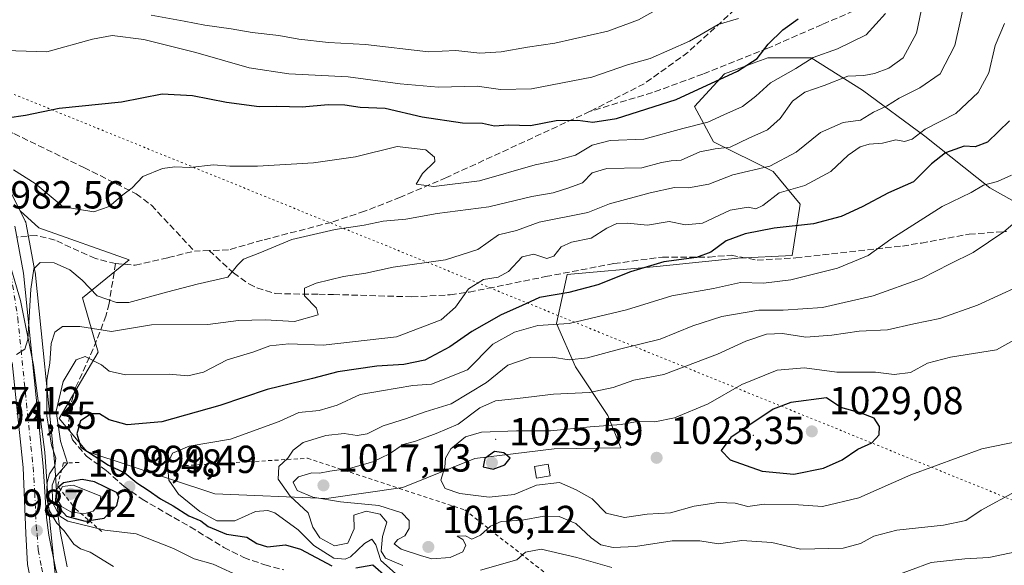
# Model space of a CAD drawing. Units: metres. Extents: x 542711 to 546140, y 4716994 to 4719333.
# Drawn here: x 543524 to 543776, y 4717137 to 4717276 of the extents above; entities that cross this region are included whole.
import ezdxf

# ---------------------------------------------------------------- set-up
doc = ezdxf.new("R2010")
doc.units = ezdxf.units.M
doc.header["$MEASUREMENT"] = 0
for name, pattern in [('DGN Style 2', [1.6480167562047852, 0.988810053722871, -0.6592067024819142]), ('DGN Style 3', [2.307223458686699, 1.648016756204785, -0.6592067024819142]), ('DGN Style 4', [2.6384748266838614, 1.318413404963828, -0.6592067024819142, 0.001648016756204785, -0.6592067024819142]), ('DGN Style 5', [1.1536117293433497, 0.4944050268614355, -0.6592067024819142])]:
    doc.linetypes.add(name, pattern=pattern)
for name, color, linetype, lineweight in [('Arbolado forestal CxS', 92, 'Continuous', 0), ('Carretera de calzada única Cxs', 7, 'Continuous', 13), ('Carretera de calzada única eje', 7, 'DGN Style 4', 0), ('Centroide de Edificación ligera', 7, 'Continuous', 0), ('Curva de nivel maestra', 30, 'Continuous', 30), ('Curva de nivel normal', 30, 'Continuous', 0), ('Edificación ligera Cxs', 1, 'Continuous', 0), ('Entidad de ámbito territorial', 7, 'Continuous', 0), ('Entidad de ámbito territorial CxS', 92, 'Continuous', 0), ('Escarpado lineal', 30, 'DGN Style 2', 0), ('Matorral CxS', 135, 'Continuous', 0), ('Núcleo urbano CxS', 7, 'Continuous', 0), ('Punto de cota en terreno', 7, 'Continuous', 0), ('Rótulo de punto de cota en terreno', 7, 'Continuous', 0), ('Senda', 7, 'DGN Style 3', 0), ('Vía pecuaria eje', 92, 'DGN Style 5', 0)]:
    doc.layers.add(name, color=color, linetype=linetype, lineweight=lineweight)
doc.styles.add('Style-Arial', font='txt')

# ---------------------------------------------------------------- blocks, each defined once
blk = doc.blocks.new('*U7')
at = {"layer": 'Arbolado forestal CxS', "color": 92, "linetype": 'Continuous', "lineweight": 0}
blk.add_polyline3d([(543789.9996999997, 4717223.659499999, 1011.475399999996), (543772.6423000004, 4717233.3795, 1004.755900000004), (543755.9791000001, 4717246.5713, 994.2746999999945), (543740.0107000005, 4717258.374700001, 985.5250999999989), (543726.8192999996, 4717266.706499999, 977.8200999999973), (543715.7103000004, 4717266.706900001, 975.0322000000016), (543711.9389000004, 4717265.2927, 974.7231999999932), (543709.5110999999, 4717264.382300001, 974.499299999996), (543704.6017000005, 4717262.541300001, 974.1236999999965), (543696.9641000004, 4717254.2095, 975.8130999999995), (543701.8240999999, 4717245.183900001, 981.7523999999976), (543717.0985000003, 4717237.5463, 989.5366000000067), (543724.0412999997, 4717229.2149, 995.2486000000064), (543721.9583000002, 4717216.0231, 1001.524600000004), (543708.0724999999, 4717215.329100001, 1000.224799999996), (543687.2435, 4717213.2465, 999.5996000000014), (543664.3317, 4717211.1645, 996.4431000000042), (543661.5543000001, 4717198.667300001, 1003.403200000001), (543666.4143000003, 4717187.558499999, 1010.025200000004), (543674.7459000004, 4717175.060900001, 1017.815300000002), (543678.0380999995, 4717166.829500001, 1021.971699999995), (543660.9693, 4717166.513900001, 1021.390299999999), (543640.6045000004, 4717164.0645, 1021.716199999995), (543622.1253000004, 4717156.6315, 1017.135500000004), (543602.5673000002, 4717153.8081, 1014.245800000004), (543574.0131000001, 4717154.997500001, 1008.617299999998), (543541.1255000001, 4717165.810500001, 998.1610999999976), (543534.0632999997, 4717174.2817, 993.0424999999959), (543544.0985000003, 4717191.272500001, 992.7145000000019), (543540.0926999999, 4717205.198899999, 986.4045999999945), (543551.9889000002, 4717214.965299999, 983.326199999996), (543528.8586999997, 4717223.135299999, 982.8717000000034), (543524.0711000003, 4717227.4473, 982.5044999999956), (543520.9115000004, 4717233.745300001, 981.5157000000036)], dxfattribs=at)
blk = doc.blocks.new('*U15')
at = {"layer": 'Matorral CxS', "color": 135, "linetype": 'Continuous', "lineweight": 0}
blk.add_polyline3d([(543536.1297000004, 4717136.315500001, 987.4354000000021), (543534.3892999999, 4717144.891899999, 989.7915999999968), (543533.7972999997, 4717149.2281, 991.3150000000023), (543532.9741000002, 4717162.249299999, 988.434500000003), (543532.9644999999, 4717162.365300001, 988.3891000000004), (543527.9045000002, 4717211.825300001, 984.3227000000044), (543527.8718999998, 4717212.055500001, 984.2826999999961), (543525.6290999996, 4717224.0801, 982.7715999999928), (543525.4990999997, 4717224.556100001, 982.7277000000032), (543525.3614999996, 4717224.875299999, 982.6980999999943), (543524.0711000003, 4717227.4473, 982.5044999999956), (543528.8586999997, 4717223.135299999, 982.8717000000034), (543551.9889000002, 4717214.965299999, 983.326199999996), (543540.0926999999, 4717205.198899999, 986.4045999999945), (543544.0985000003, 4717191.272500001, 992.7145000000019), (543534.0632999997, 4717174.2817, 993.0424999999959), (543541.1255000001, 4717165.810500001, 998.1610999999976), (543574.0131000001, 4717154.997500001, 1008.617299999998), (543602.5673000002, 4717153.8081, 1014.245800000004), (543622.1253000004, 4717156.6315, 1017.135500000004), (543640.6045000004, 4717164.0645, 1021.716199999995), (543660.9693, 4717166.513900001, 1021.390299999999), (543678.0380999995, 4717166.829500001, 1021.971699999995), (543674.7459000004, 4717175.060900001, 1017.815300000002), (543666.4143000003, 4717187.558499999, 1010.025200000004), (543661.5543000001, 4717198.667300001, 1003.403200000001), (543664.3317, 4717211.1645, 996.4431000000042), (543687.2435, 4717213.2465, 999.5996000000014), (543708.0724999999, 4717215.329100001, 1000.224799999996), (543721.9583000002, 4717216.0231, 1001.524600000004), (543724.0412999997, 4717229.2149, 995.2486000000064), (543717.0985000003, 4717237.5463, 989.5366000000067), (543701.8240999999, 4717245.183900001, 981.7523999999976), (543696.9641000004, 4717254.2095, 975.8130999999995), (543704.6017000005, 4717262.541300001, 974.1236999999965), (543709.5110999999, 4717264.382300001, 974.499299999996), (543711.9389000004, 4717265.2927, 974.7231999999932), (543715.7103000004, 4717266.706900001, 975.0322000000016), (543726.8192999996, 4717266.706499999, 977.8200999999973), (543740.0107000005, 4717258.374700001, 985.5250999999989), (543755.9791000001, 4717246.5713, 994.2746999999945), (543772.6423000004, 4717233.3795, 1004.755900000004), (543789.9996999997, 4717223.659499999, 1011.475399999996)], dxfattribs=at)
blk = doc.blocks.new('5PATER')
at = {"layer": 'Núcleo urbano CxS', "linetype": 'Continuous', "lineweight": 0}
h = blk.add_hatch(color=51, dxfattribs=at)
edge = h.paths.add_edge_path()
edge.add_ellipse((0, 0), major_axis=(-0.1095731443231308, -0.1110710700762829), ratio=0.9994222409660322, start_angle=0, end_angle=360)

msp = doc.modelspace()

# ---------------------------------------------------------------- linework, layer by layer
at = {"layer": 'Arbolado forestal CxS', "color": 92, "linetype": 'Continuous', "lineweight": 0}
for points in [[(543314.1952999998, 4717484.6823, 956.3022999999957), (543320.2790999999, 4717474.7555, 956.8331999999937), (543358.4908999996, 4717412.176300001, 962.9619999999996), (543373.3897000002, 4717387.024499999, 965.0795999999974), (543373.4615000002, 4717386.894300001, 965.0843000000023), (543386.9093000004, 4717361.039100001, 966.8706999999995), (543400.4194999998, 4717334.3289, 968.577900000004), (543409.7204999998, 4717317.0725, 970.4673999999941), (543416.8125, 4717306.863100001, 970.8413), (543428.5037000002, 4717293.3673, 972.8276000000042), (543439.4479, 4717283.5527, 972.9722999999941), (543456.3910999997, 4717272.1523, 974.3928000000016), (543478.2686999999, 4717260.399499999, 975.1324000000022), (543497.4773000004, 4717250.6555, 978.2507000000041), (543497.6288999999, 4717250.572899999, 978.2498999999953), (543510.5778999999, 4717242.977700001, 979.2774000000064), (543511.0097000003, 4717242.670100001, 979.3908999999985), (543520.2008999996, 4717234.661900001, 981.1477000000014), (543520.4769000001, 4717234.3881, 981.2477000000072), (543520.7150999998, 4717234.080700001, 981.3712999999989), (543520.9115000004, 4717233.745300001, 981.5157000000036), (543524.0711000003, 4717227.4473, 982.5044999999956)], [(543524.0711000003, 4717227.4473, 982.5044999999956), (543528.8586999997, 4717223.135299999, 982.8717000000034), (543551.9889000002, 4717214.965299999, 983.326199999996), (543540.0926999999, 4717205.198899999, 986.4045999999945), (543544.0985000003, 4717191.272500001, 992.7145000000019), (543534.0632999997, 4717174.2817, 993.0424999999959), (543541.1255000001, 4717165.810500001, 998.1610999999976), (543574.0131000001, 4717154.997500001, 1008.617299999998), (543602.5673000002, 4717153.8081, 1014.245800000004), (543622.1253000004, 4717156.6315, 1017.135500000004), (543640.6045000004, 4717164.0645, 1021.716199999995), (543660.9693, 4717166.513900001, 1021.390299999999), (543678.0380999995, 4717166.829500001, 1021.971699999995), (543674.7459000004, 4717175.060900001, 1017.815300000002), (543666.4143000003, 4717187.558499999, 1010.025200000004), (543661.5543000001, 4717198.667300001, 1003.403200000001), (543664.3317, 4717211.1645, 996.4431000000042), (543687.2435, 4717213.2465, 999.5996000000014), (543708.0724999999, 4717215.329100001, 1000.224799999996), (543721.9583000002, 4717216.0231, 1001.524600000004), (543724.0412999997, 4717229.2149, 995.2486000000064), (543717.0985000003, 4717237.5463, 989.5366000000067), (543701.8240999999, 4717245.183900001, 981.7523999999976), (543696.9641000004, 4717254.2095, 975.8130999999995), (543704.6017000005, 4717262.541300001, 974.1236999999965), (543709.5110999999, 4717264.382300001, 974.499299999996), (543711.9389000004, 4717265.2927, 974.7231999999932), (543715.7103000004, 4717266.706900001, 975.0322000000016), (543726.8192999996, 4717266.706499999, 977.8200999999973), (543740.0107000005, 4717258.374700001, 985.5250999999989), (543755.9791000001, 4717246.5713, 994.2746999999945), (543772.6423000004, 4717233.3795, 1004.755900000004), (543789.9996999997, 4717223.659499999, 1011.475399999996)]]:
    msp.add_polyline3d(points, dxfattribs=at)
at = {"layer": 'Carretera de calzada única Cxs', "color": 7, "linetype": 'Continuous', "lineweight": 13}
for points in [[(543522.6801000005, 4717223.530099999, 983.5250999999989), (543524.9200999998, 4717211.520099999, 984.6290000000008), (543529.9801000003, 4717162.0601, 990.4888999999966), (543530.8101000004, 4717148.9301, 992.5387000000047), (543531.4301000005, 4717144.390100001, 989.3705000000045), (543533.2301000003, 4717135.520099999, 987.2528000000021), (543534.7001, 4717131.300100001, 986.9274000000006), (543536.5500999996, 4717128.2401, 986.6159000000043), (543538.8901000004, 4717125.520099999, 986.3567000000039), (543544.3000999996, 4717120.3201, 985.7918000000063), (543547.6300999997, 4717117.9801, 985.4801000000008), (543554.8400999998, 4717114.100099999, 985.0574000000053), (543558.6601, 4717112.700099999, 984.9983000000066), (543611.3300999999, 4717100.1601, 984.2399000000006), (543624.9101, 4717096.2501, 984.7097999999969), (543636.5301000001, 4717092.880100001, 980.6303999999947), (543675.5301000001, 4717083.530099999, 981.1828999999999), (543700.9401000004, 4717078.5701, 980.0828999999941), (543720.7301000003, 4717075.950099999, 979.6944999999978), (543758.6101000002, 4717072.7301, 978.2997999999935), (543780.4401000004, 4717070.2301, 978.7056000000011)], [(543522.6801000005, 4717223.530099999, 983.5250999999989), (543524.9200999998, 4717211.520099999, 984.6290000000008), (543529.9801000003, 4717162.0601, 990.4888999999966), (543530.8101000004, 4717148.9301, 992.5387000000047), (543531.4301000005, 4717144.390100001, 989.3705000000045), (543533.2301000003, 4717135.520099999, 987.2528000000021), (543534.7001, 4717131.300100001, 986.9274000000006), (543536.5500999996, 4717128.2401, 986.6159000000043), (543538.8901000004, 4717125.520099999, 986.3567000000039), (543544.3000999996, 4717120.3201, 985.7918000000063), (543547.6300999997, 4717117.9801, 985.4801000000008), (543554.8400999998, 4717114.100099999, 985.0574000000053), (543558.6601, 4717112.700099999, 984.9983000000066), (543611.3300999999, 4717100.1601, 984.2399000000006), (543624.9101, 4717096.2501, 984.7097999999969), (543636.5301000001, 4717092.880100001, 980.6303999999947), (543675.5301000001, 4717083.530099999, 981.1828999999999), (543700.9401000004, 4717078.5701, 980.0828999999941), (543720.7301000003, 4717075.950099999, 979.6944999999978), (543758.6101000002, 4717072.7301, 978.2997999999935), (543780.4401000004, 4717070.2301, 978.7056000000011)], [(543779.6901000004, 4717064.6601, 977.1573999999965), (543758.0201000003, 4717067.140100001, 977.5524000000006), (543720.2001, 4717070.350099999, 978.1156999999948), (543710.0701000001, 4717071.5001, 978.2574000000022), (543700.0100999996, 4717073.030099999, 978.527900000001), (543682.1700999998, 4717076.640100001, 978.6426000000066), (543646.5100999996, 4717085.300100001, 979.542300000001), (543622.6401000004, 4717091.620100001, 980.4101999999986), (543551.2901, 4717108.620100001, 985.0703000000068), (543544.5500999996, 4717111.0601, 985.4633000000031), (543541.0201000003, 4717112.9801, 985.8616000000038), (543538.5201000003, 4717114.890100001, 986.0063999999984), (543533.8901000004, 4717119.870100001, 986.594299999997), (543530.0601000004, 4717125.300100001, 987.0666999999958), (543528.6801000005, 4717127.9001, 987.3892999999954), (543526.3835000005, 4717134.766100001, 987.6223999999929), (543525.9301000005, 4717136.9001, 987.7119999999996), (543525.5100999996, 4717144.8201, 988.8747000000004), (543524.8300999999, 4717161.7501, 992.8551000000008), (543522.0000999998, 4717188.630100001, 986.5182999999961)], [(543779.6901000004, 4717064.6601, 977.1573999999965), (543758.0201000003, 4717067.140100001, 977.5524000000006), (543720.2001, 4717070.350099999, 978.1156999999948), (543710.0701000001, 4717071.5001, 978.2574000000022), (543700.0100999996, 4717073.030099999, 978.527900000001), (543682.1700999998, 4717076.640100001, 978.6426000000066), (543646.5100999996, 4717085.300100001, 979.542300000001), (543622.6401000004, 4717091.620100001, 980.4101999999986), (543551.2901, 4717108.620100001, 985.0703000000068), (543544.5500999996, 4717111.0601, 985.4633000000031), (543541.0201000003, 4717112.9801, 985.8616000000038), (543538.5201000003, 4717114.890100001, 986.0063999999984), (543533.8901000004, 4717119.870100001, 986.594299999997), (543530.0601000004, 4717125.300100001, 987.0666999999958), (543528.6801000005, 4717127.9001, 987.3892999999954), (543526.3835000005, 4717134.766100001, 987.6223999999929), (543525.9301000005, 4717136.9001, 987.7119999999996), (543525.5100999996, 4717144.8201, 988.8747000000004), (543524.8300999999, 4717161.7501, 992.8551000000008), (543522.0000999998, 4717188.630100001, 986.5182999999961)]]:
    msp.add_polyline3d(points, dxfattribs=at)
at = {"layer": 'Carretera de calzada única eje', "color": 7, "linetype": 'DGN Style 4', "lineweight": 0}
msp.add_polyline3d([(543519.6583000004, 4717220.4747, 985.3212000000058), (543520.5800999999, 4717217.2301, 985.9841000000015), (543521.7001, 4717211.220100001, 984.609700000001), (543523.4600999998, 4717200.0701, 985.0341000000045), (543525.9901000002, 4717175.340100001, 987.6463999999978), (543527.4001000002, 4717161.9001, 988.0746999999974), (543527.8201000001, 4717155.340100001, 988.9642000000023), (543528.1601, 4717146.870100001, 988.2715999999928), (543528.4700999996, 4717144.600099999, 988.1958000000013), (543528.6801000005, 4717140.640100001, 987.6733999999997), (543529.5800999999, 4717136.210100001, 987.3358000000007), (543529.8300999999, 4717135.0101, 987.3046999999933)], dxfattribs=at)
at = {"layer": 'Centroide de Edificación ligera', "color": 7, "linetype": 'Continuous', "lineweight": 0}
for p in [(543712, 4717170, 1027.660999999993), (543646, 4717169, 1023.945699999997)]:
    msp.add_point(p, dxfattribs=at)
at = {"layer": 'Curva de nivel maestra', "color": 30, "linetype": 'Continuous', "lineweight": 30, "flags": 128}
for points, elevation in [([(543520.7800000003, 4717251.270099999), (543525.4699999997, 4717252.0101), (543534.04, 4717253.8201), (543550.0300000003, 4717255.390100001), (543560.4800000004, 4717257.4801), (543568.25, 4717257.040100001), (543576.9400000004, 4717255.3201), (543585.3399999999, 4717254.200099999), (543589.9000000004, 4717254.270099999), (543596.3899999997, 4717254.100099999), (543603.0199999996, 4717254.720100001), (543607.3200000003, 4717254.640100001), (543611.25, 4717254.0801), (543617.5999999996, 4717253.780099999), (543627.1399999997, 4717251.530099999), (543637.4400000004, 4717250.0001), (543642.5700000003, 4717249.920100001), (543645.6200000001, 4717249.300100001), (543649.2300000004, 4717249.550100001), (543654.9199999999, 4717249.3301), (543661.4699999997, 4717250.610099999), (543667.04, 4717250.710100001), (543670.8799999999, 4717250.1601), (543676.9699999997, 4717251.130100001), (543692.2199999997, 4717256.040100001), (543707.9800000004, 4717263.2601), (543713, 4717266.540100001), (543715.8399999999, 4717270.140100001), (543719.5499999998, 4717273.840100001), (543723.5099999999, 4717276.630100001)], 975), ([(543777.6900000004, 4717250.5001), (543772.04, 4717245.050100001), (543768.8600000005, 4717243.840100001), (543766.0899999999, 4717244.020099999), (543761.2999999998, 4717242.340100001), (543757.6699999999, 4717239.5101), (543753.0300000003, 4717234.890100001), (543746.6500000004, 4717232.130100001), (543739.9299999997, 4717228.530099999), (543734.5199999996, 4717226.0101), (543727.4500000002, 4717224.140100001), (543717.3799999999, 4717223.0701), (543709.9500000002, 4717221.640100001), (543705.0599999996, 4717219.840100001), (543701.0899999999, 4717216.920100001), (543697.4299999997, 4717215.550100001), (543689.0800000001, 4717214.4001), (543680.54, 4717211.8301), (543672.1600000003, 4717208.5001), (543664.7000000002, 4717206.5601), (543657.1600000003, 4717205.3301), (543652.5800000001, 4717203.140100001), (543647.3700000001, 4717200.880100001), (543639.8300000001, 4717196.620100001), (543634.25, 4717192.640100001), (543627.8200000003, 4717189.280099999), (543622.4000000004, 4717188.110099999), (543615.5199999996, 4717187.710100001)], 1000), ([(543615.5199999996, 4717187.710100001), (543605.54, 4717186.2401), (543598.9699999997, 4717184.540100001), (543587.3899999997, 4717181.7401), (543575.2300000004, 4717177.640100001), (543560.4299999997, 4717173.4101), (543551.54, 4717172.640100001), (543546.9199999999, 4717173.950099999), (543544.4299999997, 4717175.460100001), (543542.2599999999, 4717175.520099999), (543539.5499999998, 4717173.710100001), (543538.6399999997, 4717170.4101), (543539.6100000005, 4717166.9801), (543546.7000000002, 4717162.370100001), (543550.8799999999, 4717160.350099999), (543554.0099999999, 4717157.8201), (543556.9199999999, 4717155.960100001), (543560.0099999999, 4717153.710100001), (543563.2599999999, 4717151.960100001), (543567.3099999996, 4717149.340100001), (543570.3799999999, 4717148.0601), (543572.29, 4717146.6801), (543576.9299999997, 4717144.700099999), (543582.1900000004, 4717143.9101), (543584.7699999996, 4717142.300100001), (543587.4400000004, 4717141.460100001), (543592.0599999996, 4717141.960100001), (543595.9199999999, 4717140.850099999), (543603.9900000002, 4717136.540100001)], 1000), ([(543722.3700000001, 4717160.030099999), (543730, 4717161.5601), (543734.7599999999, 4717163.7501), (543738.7599999999, 4717166.420100001), (543742.3799999999, 4717168.100099999), (543744.2300000004, 4717170.110099999), (543744.3300000001, 4717172.220100001), (543743.0199999996, 4717174.370100001), (543739.6600000003, 4717175.670100001), (543734.4199999999, 4717177.140100001), (543730.7599999999, 4717179.5701), (543721.6399999997, 4717178.4101), (543717.0899999999, 4717176.710100001), (543706.2400000002, 4717169.4301), (543703.7300000004, 4717166.110099999), (543706.0300000003, 4717163.690099999), (543714.29, 4717160.840100001), (543722.3700000001, 4717160.030099999)], 1025), ([(543645.2800000003, 4717161.3101), (543648.3399999999, 4717162.440099999), (543649.7199999997, 4717164.1501), (543648.0499999998, 4717165.550100001), (543645.6799999997, 4717165.8201), (543643.2000000002, 4717164.050100001), (543642.7300000004, 4717161.9001), (543645.2800000003, 4717161.3101)], 1025), ([(543540.7800000003, 4717147.9801), (543541.7699999996, 4717148.1362), (543545.5999999996, 4717148.7401), (543548.8200000003, 4717151.9801), (543549.3499999996, 4717154.210100001), (543548.7800000003, 4717155.390100001), (543543.1699999999, 4717158.110099999), (543539.9500000002, 4717158.6801), (543535.2199999997, 4717157.8201), (543533.9418000003, 4717156.691000001), (543533.4199999999, 4717156.2301), (543533.04, 4717152.530099999), (543535.9900000002, 4717149.280099999), (543540.7800000003, 4717147.9801)], 1000), ([(543610.1500000004, 4717136.0701), (543614.4400000004, 4717136.8201), (543618.0099999999, 4717133.720100001)], 1000)]:
    msp.add_lwpolyline(points, dxfattribs=dict(at, elevation=elevation))
at = {"layer": 'Curva de nivel normal', "color": 30, "linetype": 'Continuous', "lineweight": 0, "flags": 128}
for points, elevation in [([(543756.3300000001, 4717284.920100001), (543753.8300000001, 4717272.9801), (543750.4199999999, 4717266.640100001), (543746.7000000002, 4717264.030099999), (543743.0700000003, 4717262.6501), (543740.3300000001, 4717262.190099999), (543736.2400000002, 4717261.9801), (543730.1299999999, 4717259.5701), (543725.1799999997, 4717257.880100001), (543722.0700000003, 4717255.540100001), (543718.8799999999, 4717251.170100001), (543715.6100000005, 4717248.270099999), (543710.8200000003, 4717246.140100001), (543706.04, 4717243.790100001), (543702.2000000002, 4717243.390100001), (543698.3200000003, 4717242.5801), (543693.4800000004, 4717240.4901), (543690.9800000004, 4717240.3201), (543688.4800000004, 4717239.880100001), (543683.4400000004, 4717238.530099999), (543674.4400000004, 4717238.3301), (543670.7199999997, 4717237.2401), (543668.2199999997, 4717234.6501), (543664.7199999997, 4717233.420100001), (543660.7199999997, 4717232.100099999), (543655.2199999997, 4717231.1801), (543644.1900000004, 4717228.5001), (543631, 4717226.840100001), (543622.9100000003, 4717225.350099999), (543617.0999999996, 4717224.800100001), (543612.2599999999, 4717223.8201), (543604.7800000003, 4717222.7401), (543593.75, 4717220.120100001), (543585.5499999998, 4717216.7301), (543581.2999999998, 4717215.090100001), (543579.7699999996, 4717213.610099999), (543577.2800000003, 4717210.5101), (543569.4500000002, 4717208.700099999), (543561.9000000004, 4717206.7401), (543551.9299999997, 4717204.0101), (543548.7599999999, 4717204.050100001), (543543.7800000003, 4717205.7501), (543540, 4717209.720100001), (543536.8300000001, 4717212.370100001), (543532.8200000003, 4717214.1501), (543529.2300000004, 4717214.2301), (543527.54, 4717212.620100001), (543526.7699999996, 4717207.4001), (543526.0800000001, 4717194.540100001), (543525.25, 4717192.0801), (543523.1100000005, 4717190.700099999)], 985), ([(543766.3899999997, 4717282.140100001), (543763.6799999997, 4717269.8101), (543759.9000000004, 4717262.600099999), (543754.6699999999, 4717259.0001), (543749.3499999996, 4717256.360099999), (543746.1100000005, 4717254.3201), (543742.8399999999, 4717252.770099999), (543739.4900000002, 4717250.710100001), (543735, 4717250.120100001), (543729.25, 4717247.550100001), (543722.9600000001, 4717242.550100001), (543716.2100000001, 4717238.920100001), (543706.7199999997, 4717236.7401), (543700.5599999996, 4717234.350099999), (543695.3600000005, 4717233.4101), (543691.8300000001, 4717233.4301), (543685.5300000003, 4717232.090100001), (543675.1699999999, 4717229.2601), (543669.5800000001, 4717227.030099999), (543657.1500000004, 4717224.620100001), (543651.2999999998, 4717222.420100001), (543646.6600000003, 4717221.300100001), (543641.3799999999, 4717217.550100001), (543633.0599999996, 4717214.960100001), (543619.6600000003, 4717213.020099999), (543612.7199999997, 4717211.5001), (543606.9900000002, 4717210.6501), (543599.9100000003, 4717208.950099999), (543596.9800000004, 4717207.6501), (543596.9800000004, 4717205.7601), (543600.0499999998, 4717202.530099999), (543600.4800000004, 4717200.840100001), (543594.3799999999, 4717199.130100001), (543586.9000000004, 4717199.610099999), (543580.0599999996, 4717199.4101), (543572.1799999997, 4717198.390100001), (543557.7599999999, 4717198.290100001), (543547.4500000002, 4717196.590100001), (543539.4100000003, 4717197.8301), (543534.9600000001, 4717197.9001), (543532.9299999997, 4717196.390100001), (543532.0599999996, 4717193.540100001), (543531.6600000003, 4717188.460100001), (543530.9299999997, 4717184.0801), (543530.8899999997, 4717174.9801), (543532.1500000004, 4717167.440099999), (543533.2599999999, 4717164.1501), (543532.9800000004, 4717162.1501), (543531.6200000001, 4717160.170100001), (543530.9600000001, 4717157.890100001), (543530.8300000001, 4717154.200099999), (543531.5899999999, 4717150.630100001), (543533.5, 4717147.470100001), (543535.3899999997, 4717145.5101), (543537.8200000003, 4717142.120100001), (543539.5300000003, 4717140.9001), (543542.0300000003, 4717140.0601), (543547.9800000004, 4717136.370100001)], 990), ([(543557.6399999997, 4717277.610099999), (543566.1100000005, 4717276.0701), (543571.4500000002, 4717275.0001), (543578.1399999997, 4717274.130100001), (543583.5099999999, 4717273.190099999), (543590.3399999999, 4717272.4301), (543595.5, 4717271.460100001), (543603.0999999996, 4717270.620100001), (543612.5999999996, 4717270.050100001), (543628.7699999996, 4717268.1801), (543635.7199999997, 4717268.520099999), (543641.9100000003, 4717267.9101), (543647.3799999999, 4717268.210100001), (543654.0999999996, 4717269.390100001), (543661.0999999996, 4717270.4001), (543674.7300000004, 4717273.540100001), (543682.5999999996, 4717276.420100001), (543688.3600000005, 4717279.670100001)], 965), ([(543512.1699999999, 4717268.8101), (543530.8799999999, 4717268.2401), (543542.6100000005, 4717271.4801), (543547.6399999997, 4717272.380100001), (543555.7999999998, 4717271.380100001), (543569.0800000001, 4717268.0601), (543582.7599999999, 4717264.120100001), (543592.9100000003, 4717262.610099999), (543608.1200000001, 4717261.8201), (543621.4800000004, 4717259.9801), (543631.2999999998, 4717259.1801), (543641.2199999997, 4717259.380100001), (543647.1600000003, 4717258.530099999), (543655.1200000001, 4717258.7501), (543670.6299999999, 4717261.710100001), (543679.7199999997, 4717264.860099999), (543685.5700000003, 4717266.4801), (543690.5999999996, 4717268.690099999), (543695.6299999999, 4717270.940099999), (543702.9600000001, 4717275.2401), (543708.2199999997, 4717276.790100001)], 970), ([(543522.4000000004, 4717237.960100001), (543527.8899999997, 4717234.520099999), (543535.1399999997, 4717228.5001), (543542.9900000002, 4717227.2401), (543546.9199999999, 4717228.5701), (543550.4100000003, 4717231.5801), (543552.7699999996, 4717233.350099999), (543555.5199999996, 4717236.290100001), (543560.54, 4717238.300100001), (543563.7400000002, 4717238.770099999), (543567.54, 4717238.5701), (543573.6100000005, 4717239.300100001), (543577.79, 4717238.9101), (543584.8799999999, 4717238.890100001), (543599.2300000004, 4717239.770099999), (543610.0599999996, 4717241.360099999), (543620.7400000002, 4717243.9801), (543628.04, 4717243.100099999), (543630.2800000003, 4717241.220100001), (543630.3600000005, 4717240.1601), (543627.2100000001, 4717237.0101), (543625.6100000005, 4717234.350099999), (543630.0800000001, 4717233.700099999), (543641.8300000001, 4717235.130100001), (543656.1200000001, 4717239.290100001), (543661.4400000004, 4717240.340100001), (543666.4400000004, 4717241.780099999), (543670.7100000001, 4717244.3301), (543675.3499999996, 4717245.4801), (543683.9600000001, 4717245.8201), (543693.9100000003, 4717248.540100001), (543700.3200000003, 4717250.1601), (543704.4600000001, 4717252.110099999), (543709.2400000002, 4717254.2401), (543712.6799999997, 4717256.870100001), (543716.3799999999, 4717260.2401), (543722.9400000004, 4717263.9301), (543727.3799999999, 4717266.7301), (543733.6200000001, 4717269.0001), (543740.9699999997, 4717272.5701), (543745.8600000005, 4717278.050100001)], 980), ([(543776.3799999999, 4717275.5001), (543773.9600000001, 4717269.8101), (543772.3799999999, 4717262.8101), (543769.5999999996, 4717257.790100001), (543763.9199999999, 4717252.440099999), (543756.0800000001, 4717248.420100001), (543752.7599999999, 4717245.8201), (543750.7599999999, 4717245.270099999), (543748.5, 4717245.6501), (543745.1299999999, 4717244.840100001), (543741.6799999997, 4717244.5801), (543739.3600000005, 4717243.9001), (543736.3399999999, 4717241.7601), (543731.8700000001, 4717237.5801), (543725.2000000002, 4717233.960100001), (543718.5999999996, 4717232.140100001), (543714.4199999999, 4717228.840100001), (543712.6799999997, 4717227.970100001), (543710.6799999997, 4717228.4101), (543706.04, 4717227.700099999), (543698.9500000002, 4717224.3201), (543694.6399999997, 4717223.920100001), (543690.4299999997, 4717224.720100001), (543684.8399999999, 4717223.860099999), (543679.7599999999, 4717224.3201), (543677.0199999996, 4717224.270099999), (543674.4800000004, 4717223.0101), (543670.4400000004, 4717220.5001), (543665.4400000004, 4717219.4901), (543662.7699999996, 4717218.300100001), (543660.9000000004, 4717215.850099999), (543659.0499999998, 4717215.290100001), (543655.7100000001, 4717216.4101), (543652.7800000003, 4717215.670100001), (543649.2100000001, 4717211.9801), (543646.6399999997, 4717210.520099999), (543642.8600000005, 4717209.860099999), (543639.04, 4717207.470100001), (543635.6799999997, 4717202.8101), (543631.9800000004, 4717199.550100001), (543620.5499999998, 4717195.1801), (543601.7699999996, 4717193.120100001), (543592.9400000004, 4717193.4101), (543588.1100000005, 4717192.950099999), (543583.9500000002, 4717191.4101), (543577.1100000005, 4717189.3201), (543571.1100000005, 4717186.1801), (543567.0700000003, 4717185.2601), (543562.29, 4717185.6501), (543551.0899999999, 4717185.520099999), (543546.8600000005, 4717186.420100001), (543544.9100000003, 4717188.0801), (543540.7800000003, 4717190.190099999), (543538.4500000002, 4717189.3101), (543535.0999999996, 4717183.8101), (543533.29, 4717176.140100001), (543534.4500000002, 4717168.4801), (543536.2000000002, 4717162.8201), (543533.04, 4717159.1501), (543532.3099999996, 4717157.210100001), (543532.3300000001, 4717152.7501), (543534.2300000004, 4717149.3201), (543536.2800000003, 4717148.040100001), (543545.7800000003, 4717145.6801), (543553.7800000003, 4717144.7601), (543563.4199999999, 4717141.020099999), (543568.6600000003, 4717138.370100001), (543573.5499999998, 4717136.960100001), (543580.9699999997, 4717133.5801)], 995), ([(543778.1900000004, 4717236.630100001), (543774.6200000001, 4717234.970100001), (543771.04, 4717234.090100001), (543767.8200000003, 4717232.1801), (543760.4100000003, 4717228.590100001), (543747.2800000003, 4717220.270099999), (543741.4500000002, 4717216.050100001), (543733.5599999996, 4717212.840100001), (543721.5800000001, 4717209.840100001), (543714.6299999999, 4717208.940099999), (543708.7599999999, 4717209.140100001), (543701.7699999996, 4717207.600099999), (543691.1500000004, 4717205.7301), (543679.4900000002, 4717202.100099999), (543664.7800000003, 4717198.6601), (543656.7699999996, 4717198.1601), (543650.7699999996, 4717196.380100001), (543645.2699999996, 4717193.300100001), (543638.7699999996, 4717186.7401), (543629.5099999999, 4717183.0601), (543624.6900000004, 4717182.7401), (543616.6900000004, 4717181.4001), (543611.2000000002, 4717180.4301), (543605.3300000001, 4717177.720100001), (543600.7400000002, 4717176.350099999), (543595.54, 4717175.860099999), (543590.4800000004, 4717173.5001), (543578, 4717169.020099999), (543567.3600000005, 4717167.200099999), (543563.1299999999, 4717165.4001), (543561.8600000005, 4717162.610099999), (543562.1799999997, 4717158.4801), (543564.7000000002, 4717154.890100001), (543570.1299999999, 4717150.5001), (543574.5199999996, 4717148.090100001), (543579.0599999996, 4717148.090100001), (543584.4400000004, 4717150.520099999), (543587.5899999999, 4717150.7601), (543589.3200000003, 4717150.100099999), (543595.2999999998, 4717145.7601), (543599.3200000003, 4717141.7401), (543604.4400000004, 4717138.550100001), (543607.4199999999, 4717138.270099999), (543608.7699999996, 4717138.880100001), (543612.3600000005, 4717142.3201), (543614.2100000001, 4717143.4101), (543615.2599999999, 4717141.970100001), (543616.5199999996, 4717137.9001), (543620.3099999996, 4717134.600099999)], 1005), ([(543622.1799999997, 4717136.6801), (543617.6799999997, 4717138.530099999), (543616.6200000001, 4717140.340100001), (543616.9900000002, 4717144.100099999), (543618.0800000001, 4717147.790100001), (543616.3499999996, 4717149.8201), (543612.7400000002, 4717150.530099999), (543609.6399999997, 4717149.5801), (543609.6500000004, 4717146.0801), (543608.0800000001, 4717142.380100001), (543604.6500000004, 4717141.6601), (543600.8899999997, 4717143.7601), (543599.1200000001, 4717146.4901), (543597.8600000005, 4717150.1801), (543593.2800000003, 4717154.380100001), (543590.2400000002, 4717158.780099999), (543590.4000000004, 4717161.970100001), (543592.7199999997, 4717164.1501), (543594.0700000003, 4717166.1501), (543596.6100000005, 4717168.170100001), (543602.4199999999, 4717169.9801), (543607.1200000001, 4717170.440099999), (543610.4900000002, 4717169.960100001), (543612.9900000002, 4717170.380100001), (543617.1299999999, 4717172.4001), (543622.8099999996, 4717174.220100001), (543627.8600000005, 4717175.970100001), (543634.5199999996, 4717178.0601), (543643.5899999999, 4717183.530099999), (543649.0999999996, 4717187.950099999), (543654.7699999996, 4717189.9101), (543660.4400000004, 4717190.040100001), (543664.7699999996, 4717189.300100001), (543669.5, 4717189.840100001), (543677.6900000004, 4717192.0601), (543688.1600000003, 4717194.640100001), (543696.4800000004, 4717198.0601), (543703.9500000002, 4717200.440099999), (543713.4400000004, 4717202.090100001), (543719.6200000001, 4717202.0601), (543729.7199999997, 4717202.720100001), (543742.7300000004, 4717205.710100001), (543755.1100000005, 4717210.200099999), (543762.4400000004, 4717213.9301), (543768.3799999999, 4717216.840100001), (543776.2400000002, 4717222.090100001), (543782.0899999999, 4717227.1501)], 1010), ([(543785.0800000001, 4717210.460100001), (543769.4800000004, 4717203.3301), (543759.8499999996, 4717199.890100001), (543753.1299999999, 4717198.5101), (543746.4100000003, 4717197.020099999), (543739.1699999999, 4717196.6501), (543732.0999999996, 4717195.6601), (543725.4600000001, 4717195.170100001), (543719.4900000002, 4717196.050100001), (543715.3899999997, 4717195.920100001), (543710.0999999996, 4717194.140100001), (543702.8499999996, 4717190.780099999), (543689.0999999996, 4717185.5801), (543681.3399999999, 4717184.100099999), (543676.0700000003, 4717182.280099999), (543670.0099999999, 4717180.950099999), (543660.7699999996, 4717180.5101), (543651.5800000001, 4717179.390100001), (543645.9600000001, 4717178.8301), (543641.8899999997, 4717177.030099999), (543636.3300000001, 4717172.8301), (543630.6799999997, 4717170.460100001), (543625.4000000004, 4717168.460100001), (543622.29, 4717167.600099999), (543618.7300000004, 4717165.210100001), (543614.4400000004, 4717163.1801), (543608.7699999996, 4717161.610099999), (543603.4299999997, 4717160.840100001), (543600.8399999999, 4717160.340100001), (543598.8200000003, 4717160.4101), (543595.3799999999, 4717159.4001), (543594.0899999999, 4717157.960100001), (543595.04, 4717155.9001), (543599.0800000001, 4717154.120100001), (543606.2199999997, 4717152.940099999), (543615.9800000004, 4717152.0601), (543621.9000000004, 4717150.1801), (543623.7800000003, 4717148.1501), (543623.8200000003, 4717146.120100001), (543622.6500000004, 4717144.2301), (543620.9000000004, 4717143.290100001), (543619.9500000002, 4717142.1601), (543621.7199999997, 4717140.850099999), (543626.7199999997, 4717139.2401), (543629.6299999999, 4717138.4001), (543634.3200000003, 4717138.7401), (543637.5599999996, 4717140.170100001), (543638.3499999996, 4717141.860099999), (543637.5800000001, 4717143.290100001), (543636.0800000001, 4717144.1801), (543638.2699999996, 4717144.210100001), (543639.8600000005, 4717143.4301), (543642.0700000003, 4717144.4301), (543644.6399999997, 4717146.7301), (543647.4100000003, 4717147.940099999), (543652.7599999999, 4717148.280099999), (543658.3200000003, 4717149.2501), (543662.2599999999, 4717149.200099999), (543666.54, 4717147.420100001), (543670.4100000003, 4717143.7301), (543672.9400000004, 4717141.920100001), (543676.0999999996, 4717141.2601), (543681.79, 4717141.530099999), (543691.2000000002, 4717142.9301), (543698.29, 4717142.940099999), (543703.0899999999, 4717142.220100001), (543709.0899999999, 4717143.020099999), (543716.7599999999, 4717142.5801), (543724.0899999999, 4717140.8101), (543735.0199999996, 4717141.090100001), (543739.5099999999, 4717142.280099999), (543742.9199999999, 4717144.1601), (543748.7599999999, 4717145.700099999), (543760.7599999999, 4717146.970100001), (543766.5, 4717148.1501), (543770.3700000001, 4717150.790100001), (543779.2300000004, 4717155.600099999)], 1015), ([(543783.0599999996, 4717196.7601), (543774.2999999998, 4717191.860099999), (543762.5599999996, 4717189.9801), (543756.6699999999, 4717188.4801), (543752.2599999999, 4717186.090100001), (543748.1200000001, 4717185.5701), (543743.29, 4717186.190099999), (543733.4299999997, 4717186.170100001), (543725.0899999999, 4717187.2501), (543718.0899999999, 4717186.720100001), (543709.0899999999, 4717183.050100001), (543700.4299999997, 4717178.020099999), (543691.7599999999, 4717174.440099999), (543686.7599999999, 4717173.450099999), (543682.7699999996, 4717173.620100001), (543678.0999999996, 4717172.7401), (543670.2000000002, 4717172.1501), (543660.0199999996, 4717171.100099999), (543651.2800000003, 4717171.100099999), (543642.29, 4717170.770099999), (543638.2699999996, 4717169.620100001), (543634.4500000002, 4717166.5001), (543633.0700000003, 4717164.1801), (543632.9400000004, 4717161.8201), (543631.8700000001, 4717158.5101), (543633.0099999999, 4717156.4101), (543636.7400000002, 4717155.100099999), (543644.2599999999, 4717154.130100001), (543650.6900000004, 4717154.800100001), (543656.4400000004, 4717157.2401), (543662.2999999998, 4717157.9301), (543666.5999999996, 4717156.040100001), (543670.7100000001, 4717153.7501), (543674.3099999996, 4717150.090100001), (543678.9800000004, 4717148.960100001), (543684.7599999999, 4717149.790100001), (543690.75, 4717150.140100001), (543696.8600000005, 4717151.8301), (543703.0599999996, 4717152.780099999), (543707.3700000001, 4717152.620100001), (543710.6399999997, 4717151.780099999), (543714.7999999998, 4717152.380100001), (543723.5899999999, 4717152.1601), (543729.7800000003, 4717151.7601), (543739.0899999999, 4717154.0001), (543752.3499999996, 4717159.860099999), (543770.5499999998, 4717166.5001), (543783.0199999996, 4717169.0801)], 1020), ([(543537.6799999997, 4717157.190099999), (543534.9100000003, 4717156.860099999), (543534.0199999996, 4717155.210100001), (543533.8300000001, 4717153.200099999), (543534.7000000002, 4717151.7401), (543537.0800000001, 4717150.370100001), (543540.4100000003, 4717149.860099999), (543542.7999999998, 4717150.590100001), (543544.4600000001, 4717152.5701), (543544.7800000003, 4717154.4001), (543537.6799999997, 4717157.190099999)], 1005), ([(543675.7199999997, 4717136.170100001), (543666.75, 4717138.7301), (543657.5999999996, 4717140.870100001), (543653.6399999997, 4717140.0601), (543651.4100000003, 4717138.0801), (543642.04, 4717135.420100001)], 1010), ([(543782.9500000002, 4717140.9101), (543772.3700000001, 4717138.700099999), (543766.2300000004, 4717138.380100001), (543757.5800000001, 4717137.390100001), (543746.5, 4717133.3301)], 1010)]:
    msp.add_lwpolyline(points, dxfattribs=dict(at, elevation=elevation))
at = {"layer": 'Edificación ligera Cxs', "color": 1, "linetype": 'Continuous', "lineweight": 0}
msp.add_polyline3d([(543659.9200999998, 4717159.600099999, 1023.348100000003), (543656.4001000002, 4717159.040100001, 1023.864400000006), (543655.9200999998, 4717162.050100001, 1025.4323), (543659.4401000004, 4717162.610099999, 1024.663100000005), (543659.9200999998, 4717159.600099999, 1023.348100000003)], dxfattribs=at)
msp.add_3dface([(543659.9200999998, 4717159.600099999, 1025.4323), (543656.4001000002, 4717159.040100001, 1025.4323), (543655.9200999998, 4717162.050100001, 1025.4323), (543659.4401000004, 4717162.610099999, 1025.4323)], dxfattribs=at)
at = {"layer": 'Entidad de ámbito territorial', "color": 7, "linetype": 'Continuous', "lineweight": 0, "flags": 128}
msp.add_lwpolyline([(543649.0440999985, 4717087.983900002), (543639.0839999998, 4717090.751000001), (543620.2119999985, 4717095.259000001), (543593.2079999979, 4717100.009000001), (543567.1879999981, 4717106.682999998), (543554.1919999978, 4717109.130000002), (543546.2649999983, 4717112.299000002), (543540.465999999, 4717117.283), (543535.9109999997, 4717123.814), (543533.2199999999, 4717132.789999999), (543531.5429999997, 4717149.535000001), (543530.3819999987, 4717165.654), (543527.4670000002, 4717187.969999999), (543524.1409999992, 4717204.560000001), (543520.3699999999, 4717217.33)], dxfattribs=at)
msp.add_lwpolyline([(543649.0440999985, 4717087.983900002), (543639.0839999998, 4717090.751000001), (543620.2119999985, 4717095.259000001), (543593.2079999979, 4717100.009000001), (543567.1879999981, 4717106.682999998), (543554.1919999978, 4717109.130000002), (543546.2649999983, 4717112.299000002), (543540.465999999, 4717117.283), (543535.9109999997, 4717123.814), (543533.2199999999, 4717132.789999999), (543531.5429999997, 4717149.535000001), (543530.3819999987, 4717165.654), (543527.4670000002, 4717187.969999999), (543524.1409999992, 4717204.560000001), (543520.3699999999, 4717217.33)], dxfattribs=at)
at = {"layer": 'Entidad de ámbito territorial CxS', "color": 92, "linetype": 'Continuous', "lineweight": 0, "flags": 128}
for points in [[(543786.4409999991, 4717065.937000002), (543764.5369999993, 4717069.504000001), (543748.8690000004, 4717072.287), (543720.2550000005, 4717074.596), (543694.8129999998, 4717077.086), (543676.1950000006, 4717081.598), (543655.0330000003, 4717086.320000002), (543649.0440914483, 4717087.983864484), (543639.0839999989, 4717090.751), (543620.2119999997, 4717095.259000001), (543593.2079999992, 4717100.009000001), (543567.1879999995, 4717106.682999999), (543554.1919999992, 4717109.130000001), (543546.2649999995, 4717112.299000002), (543540.4660000004, 4717117.283), (543535.9110000011, 4717123.813999999), (543533.2199999989, 4717132.789999999), (543531.5429999988, 4717149.535), (543530.382, 4717165.653999999), (543527.4669999992, 4717187.970000001), (543524.1410000006, 4717204.56), (543520.370000001, 4717217.329999999)], [(543520.370000001, 4717217.329999999), (543524.1410000006, 4717204.56), (543527.4669999992, 4717187.970000001), (543530.382, 4717165.653999999), (543531.5429999988, 4717149.535), (543533.2199999989, 4717132.789999999), (543535.9110000011, 4717123.813999999), (543540.4660000004, 4717117.283), (543546.2649999995, 4717112.299000002), (543554.1919999992, 4717109.130000001), (543567.1879999995, 4717106.682999999), (543593.2079999992, 4717100.009000001), (543620.2119999997, 4717095.259000001), (543639.0839999989, 4717090.751), (543649.0440914483, 4717087.983864484), (543655.0330000003, 4717086.320000002), (543676.1950000006, 4717081.598), (543694.8129999998, 4717077.086), (543720.2550000005, 4717074.596), (543748.8690000004, 4717072.287), (543764.5369999993, 4717069.504000001), (543786.4409999991, 4717065.937000002)]]:
    msp.add_lwpolyline(points, dxfattribs=at)
at = {"layer": 'Escarpado lineal', "color": 30, "linetype": 'DGN Style 2', "lineweight": 0}
for points in [[(543539.1606000002, 4717163.0218, 995.9805999999954), (543535.1793000001, 4717162.9345, 991.4900999999956), (543533.6689999999, 4717157.038899999, 991.1564000000071), (543533.9418000003, 4717156.691000001, 991.7992999999988), (543538.2865000004, 4717151.1501, 1002.038199999995), (543541.7699999996, 4717148.1362, 999.4671999999991), (543545.2586000003, 4717145.117900001, 996.8923999999971)], [(543564.6253000004, 4717162.132200001, 1004.840100000001), (543597.6983000003, 4717164.1165, 1010.167300000001), (543638.0472999997, 4717150.8873, 1018.472599999994), (543673.2959000003, 4717123.292500001, 1000.652900000001)]]:
    msp.add_polyline3d(points, dxfattribs=at)
at = {"layer": 'Matorral CxS', "color": 135, "linetype": 'Continuous', "lineweight": 0}
for points in [[(543524.0711000003, 4717227.4473, 982.5044999999956), (543528.8586999997, 4717223.135299999, 982.8717000000034), (543551.9889000002, 4717214.965299999, 983.326199999996), (543540.0926999999, 4717205.198899999, 986.4045999999945), (543544.0985000003, 4717191.272500001, 992.7145000000019), (543534.0632999997, 4717174.2817, 993.0424999999959), (543541.1255000001, 4717165.810500001, 998.1610999999976), (543574.0131000001, 4717154.997500001, 1008.617299999998), (543602.5673000002, 4717153.8081, 1014.245800000004), (543622.1253000004, 4717156.6315, 1017.135500000004), (543640.6045000004, 4717164.0645, 1021.716199999995), (543660.9693, 4717166.513900001, 1021.390299999999), (543678.0380999995, 4717166.829500001, 1021.971699999995), (543674.7459000004, 4717175.060900001, 1017.815300000002), (543666.4143000003, 4717187.558499999, 1010.025200000004), (543661.5543000001, 4717198.667300001, 1003.403200000001), (543664.3317, 4717211.1645, 996.4431000000042), (543687.2435, 4717213.2465, 999.5996000000014), (543708.0724999999, 4717215.329100001, 1000.224799999996), (543721.9583000002, 4717216.0231, 1001.524600000004), (543724.0412999997, 4717229.2149, 995.2486000000064), (543717.0985000003, 4717237.5463, 989.5366000000067), (543701.8240999999, 4717245.183900001, 981.7523999999976), (543696.9641000004, 4717254.2095, 975.8130999999995), (543704.6017000005, 4717262.541300001, 974.1236999999965), (543709.5110999999, 4717264.382300001, 974.499299999996), (543711.9389000004, 4717265.2927, 974.7231999999932), (543715.7103000004, 4717266.706900001, 975.0322000000016), (543726.8192999996, 4717266.706499999, 977.8200999999973), (543740.0107000005, 4717258.374700001, 985.5250999999989), (543755.9791000001, 4717246.5713, 994.2746999999945), (543772.6423000004, 4717233.3795, 1004.755900000004), (543789.9996999997, 4717223.659499999, 1011.475399999996)], [(543524.0711000003, 4717227.4473, 982.5044999999956), (543525.3614999996, 4717224.875299999, 982.6980999999943), (543525.4990999997, 4717224.556100001, 982.7277000000032), (543525.6290999996, 4717224.0801, 982.7715999999928), (543527.8718999998, 4717212.055500001, 984.2826999999961), (543527.9045000002, 4717211.825300001, 984.3227000000044), (543532.9644999999, 4717162.365300001, 988.3891000000004), (543532.9741000002, 4717162.249299999, 988.434500000003), (543533.7972999997, 4717149.2281, 991.3150000000023), (543534.3892999999, 4717144.891899999, 989.7915999999968), (543536.1297000004, 4717136.315500001, 987.4354000000021)]]:
    msp.add_polyline3d(points, dxfattribs=at)
at = {"layer": 'Núcleo urbano CxS', "color": 7, "linetype": 'Continuous', "lineweight": 0}
for points in [[(543314.1952999998, 4717484.6823, 956.3022999999957), (543320.2790999999, 4717474.7555, 956.8331999999937), (543358.4908999996, 4717412.176300001, 962.9619999999996), (543373.3897000002, 4717387.024499999, 965.0795999999974), (543373.4615000002, 4717386.894300001, 965.0843000000023), (543386.9093000004, 4717361.039100001, 966.8706999999995), (543400.4194999998, 4717334.3289, 968.577900000004), (543409.7204999998, 4717317.0725, 970.4673999999941), (543416.8125, 4717306.863100001, 970.8413), (543428.5037000002, 4717293.3673, 972.8276000000042), (543439.4479, 4717283.5527, 972.9722999999941), (543456.3910999997, 4717272.1523, 974.3928000000016), (543478.2686999999, 4717260.399499999, 975.1324000000022), (543497.4773000004, 4717250.6555, 978.2507000000041), (543497.6288999999, 4717250.572899999, 978.2498999999953), (543510.5778999999, 4717242.977700001, 979.2774000000064), (543511.0097000003, 4717242.670100001, 979.3908999999985), (543520.2008999996, 4717234.661900001, 981.1477000000014), (543520.4769000001, 4717234.3881, 981.2477000000072), (543520.7150999998, 4717234.080700001, 981.3712999999989), (543520.9115000004, 4717233.745300001, 981.5157000000036), (543524.0711000003, 4717227.4473, 982.5044999999956)], [(543520.9115000004, 4717233.745300001, 981.5157000000036), (543524.0711000003, 4717227.4473, 982.5044999999956), (543525.3614999996, 4717224.875299999, 982.6980999999943), (543525.4990999997, 4717224.556100001, 982.7277000000032), (543525.6290999996, 4717224.0801, 982.7715999999928), (543527.8718999998, 4717212.055500001, 984.2826999999961), (543527.9045000002, 4717211.825300001, 984.3227000000044), (543532.9644999999, 4717162.365300001, 988.3891000000004), (543532.9741000002, 4717162.249299999, 988.434500000003), (543533.7972999997, 4717149.2281, 991.3150000000023), (543534.3892999999, 4717144.891899999, 989.7915999999968), (543536.1297000004, 4717136.315500001, 987.4354000000021)], [(543524.0711000003, 4717227.4473, 982.5044999999956), (543525.3614999996, 4717224.875299999, 982.6980999999943), (543525.4990999997, 4717224.556100001, 982.7277000000032), (543525.6290999996, 4717224.0801, 982.7715999999928), (543527.8718999998, 4717212.055500001, 984.2826999999961), (543527.9045000002, 4717211.825300001, 984.3227000000044), (543532.9644999999, 4717162.365300001, 988.3891000000004), (543532.9741000002, 4717162.249299999, 988.434500000003), (543533.7972999997, 4717149.2281, 991.3150000000023), (543534.3892999999, 4717144.891899999, 989.7915999999968), (543536.1297000004, 4717136.315500001, 987.4354000000021)]]:
    msp.add_polyline3d(points, dxfattribs=at)
at = {"layer": 'Senda', "color": 7, "linetype": 'DGN Style 3', "lineweight": 0, "extrusion": (-0.4124859092077208, -0.01523694659730414, 0.9108365441523911), "elevation": -295183.9008278758, "flags": 128}
msp.add_lwpolyline([(-4693936.747007431, 653785.5943877243), (-4693936.747007431, 653781.4305397816)], dxfattribs=at)
at = {"layer": 'Senda', "color": 7, "linetype": 'DGN Style 3', "lineweight": 0}
for points in [[(543411.7901, 4717384.2983, 969.7348000000056), (543413.9001000002, 4717377.5701, 970.5040000000008), (543420.4501, 4717355.9001, 973.4535000000034), (543427.9700999996, 4717334.190099999, 978.0442999999941), (543431.1700999998, 4717326.7401, 979.7909999999974), (543433.5301000001, 4717322.370100001, 981.6310999999987), (543441.8901000004, 4717309.1801, 984.0791000000027), (543450.8000999996, 4717297.380100001, 984.1325999999973), (543458.7301000003, 4717288.380100001, 985.1791999999988), (543469.5100999996, 4717278.040100001, 985.3141000000032), (543477.3000999996, 4717271.870100001, 979.2887000000047), (543489.1801000005, 4717264.0001, 986.3353000000062), (543497.8000999996, 4717259.100099999, 988.5712000000058), (543522.4901000002, 4717247.2601, 992.7220999999992), (543540.4200999998, 4717238.5601, 988.7489999999962), (543553.8201000001, 4717231.870100001, 985.4915999999939), (543557.7200999996, 4717228.920100001, 986.8953000000038), (543568.7301000003, 4717217.1801, 995.2688999999956)], [(543714.1105000004, 4717285.240900001, 985.547900000005), (543695.2720999997, 4717268.095899999, 984.9765999999945), (543684.0537, 4717260.0525, 986.462400000004), (543670.1719000004, 4717252.976299999, 986.8206999999967)], [(543739.8333000002, 4717279.589500001, 991.8047999999982), (543729.6469000002, 4717275.2237, 982.2507999999945), (543715.7560999999, 4717269.138300001, 979.001000000004), (543699.0872999998, 4717262.523700001, 978.3315000000002), (543686.1227000002, 4717257.761299999, 984.215400000001), (543670.1719000004, 4717252.976299999, 986.8206999999967)], [(543670.1719000004, 4717252.976299999, 986.8206999999967), (543633.3701, 4717236.020099999, 996.6110000000045), (543621.5800999999, 4717231.0101, 992.3361000000004), (543612.3601000002, 4717227.380100001, 997.4631999999983), (543603.8501000004, 4717224.540100001, 1000.678799999994), (543586.1700999998, 4717219.9801, 1000.987500000003), (543577.4901000002, 4717217.5001, 994.3252999999969), (543572.5201000003, 4717217.3201, 996.9875999999931)], [(543548.5500999996, 4717213.9901, 984.1138000000066), (543543.3501000004, 4717215.2501, 984.5988000000071), (543533.0100999996, 4717219.9801, 991.4119999999967), (543528.1501000002, 4717221.200099999, 988.376900000003), (543523.1935999999, 4717220.776699999, 983.729600000006)], [(543572.5201000003, 4717217.3201, 996.9875999999931), (543578.7301000003, 4717211.5801, 995.5133999999963), (543582.7301000003, 4717208.7501, 995.5130999999965), (543584.7701000003, 4717207.7401, 997.6313999999984), (543589.5000999998, 4717206.280099999, 1002.886700000003), (543600.6501000002, 4717206.110099999, 1005.9038), (543604.4101, 4717206.0601, 1006.260500000004), (543624.4401000004, 4717205.460100001, 1012.405599999998), (543634.3300999999, 4717205.9901, 1009.842600000004), (543639.1700999998, 4717206.700099999, 1004.536200000002), (543644.0701000001, 4717207.6501, 1000.437099999996), (543658.7500999998, 4717210.640100001, 1000.472200000004), (543676.2901, 4717213.9801, 1000.911399999997), (543688.6901000004, 4717215.6601, 1003.556599999996), (543700.6501000002, 4717215.6601, 1003.047099999996), (543706.2901, 4717216.140100001, 1003.327699999994), (543712.9700999996, 4717214.860099999, 1005.0478), (543722.8901000004, 4717215.4301, 1004.166599999997), (543750.2100999998, 4717218.460100001, 1006.699099999998), (543755.0800999999, 4717219.2501, 1007.635500000004), (543767.3300999999, 4717221.5001, 1010.037500000006), (543776.8901000004, 4717222.220100001, 1012.811700000006)], [(543548.5500999996, 4717213.9901, 984.1138000000066), (543553.5301000001, 4717213.5801, 985.7468999999984), (543562.0100999996, 4717215.5001, 989.8837000000058), (543568.7301000003, 4717217.1801, 995.2688999999956)], [(543548.5500999996, 4717213.9901, 984.1138000000066), (543546.8501000004, 4717203.7401, 990.4152000000032), (543546.0800999999, 4717200.7301, 993.7263999999997), (543544.5301000001, 4717196.380100001, 996.3505000000005), (543541.8901000004, 4717190.0601, 997.1618000000017), (543538.3601000002, 4717182.370100001, 999.2323999999935), (543536.9101, 4717177.440099999, 1000.174499999994), (543536.4501, 4717172.460100001, 1000.665500000003), (543537.4901000002, 4717168.860099999, 1000.131800000003), (543541.0900999998, 4717164.620100001, 1001.564499999993), (543546.1300999997, 4717161.020099999, 1002.449200000003), (543550.6901000004, 4717156.9301, 1000.765599999999), (543555.3601000002, 4717153.6501, 1000.072899999999), (543561.5000999998, 4717150.0601, 1000.003899999996), (543567.6700999998, 4717146.530099999, 1000.420199999993), (543571.9801000003, 4717143.880100001, 1001.103400000007), (543576.3101000004, 4717141.2501, 1001.078299999994), (543581.4101, 4717138.690099999, 999.3092999999935), (543586.7701000003, 4717136.8101, 998.8025999999956), (543591.6501000002, 4717135.520099999, 998.1707000000025)]]:
    msp.add_polyline3d(points, dxfattribs=at)
at = {"layer": 'Vía pecuaria eje', "color": 92, "linetype": 'DGN Style 5', "lineweight": 0}
msp.add_polyline3d([(542718.3847000003, 4717637.4079, 1038.6253), (542893.1983000003, 4717538.930500001, 1072.289900000003), (543319.4423000002, 4717339.7762, 998.6542999999948), (543923.3991, 4717094.5163, 1006.9755), (544107.1765000002, 4717006.915899999, 973.2131999999983)], dxfattribs=at)

# ---------------------------------------------------------------- block references
at = {"layer": 'Arbolado forestal CxS', "color": 92, "linetype": 'Continuous', "lineweight": 0}
msp.add_blockref('*U7', (0, 0), dxfattribs=at)
at = {"layer": 'Matorral CxS', "color": 135, "linetype": 'Continuous', "lineweight": 0}
msp.add_blockref('*U15', (0, 0), dxfattribs=at)
at = {"layer": 'Punto de cota en terreno', "color": 7, "linetype": 'Continuous', "lineweight": 0, "xscale": 10, "yscale": 10, "zscale": 10}
for p in [(543727, 4717171, 1029.080000000002), (543687.2199999997, 4717164.24, 1023.350000000006), (543645, 4717163, 1025.589999999997), (543552.0800000001, 4717156.810000001, 999.4900000000052), (543601.8200000003, 4717157.17, 1017.130000000005), (543537, 4717155, 1009.479999999996), (543528.3499999996, 4717145.58, 987.4199999999984), (543628.7100000001, 4717141.41, 1016.119999999995)]:
    msp.add_blockref('5PATER', p, dxfattribs=at)

# ---------------------------------------------------------------- texts
at = {"layer": 'Rótulo de punto de cota en terreno', "color": 7, "linetype": 'Continuous', "lineweight": 0, "style": 'Style-Arial'}
for s, p in [('982,56', (543521.5878, 4717228.0878)), ('1007,12', (543505.4096999997, 4717175.409700001)), ('1029,08', (543731.4096999997, 4717175.409700001)), ('1004,35', (543509.2577999998, 4717171.637800001)), ('1023,35', (543690.7478, 4717167.7678)), ('1025,59', (543649.4096999997, 4717167.409700001)), ('999,49', (543555.6078000005, 4717160.3378)), ('1017,13', (543605.3477999996, 4717160.697799999)), ('1009,48', (543541.4096999997, 4717159.409700001)), ('987,42', (543524.6371999999, 4717149.107799999)), ('1016,12', (543632.2378000002, 4717144.937799999))]:
    msp.add_text(s, height=7.000000000000002, dxfattribs=at).set_placement(p)

doc.saveas('drawing.dxf')
